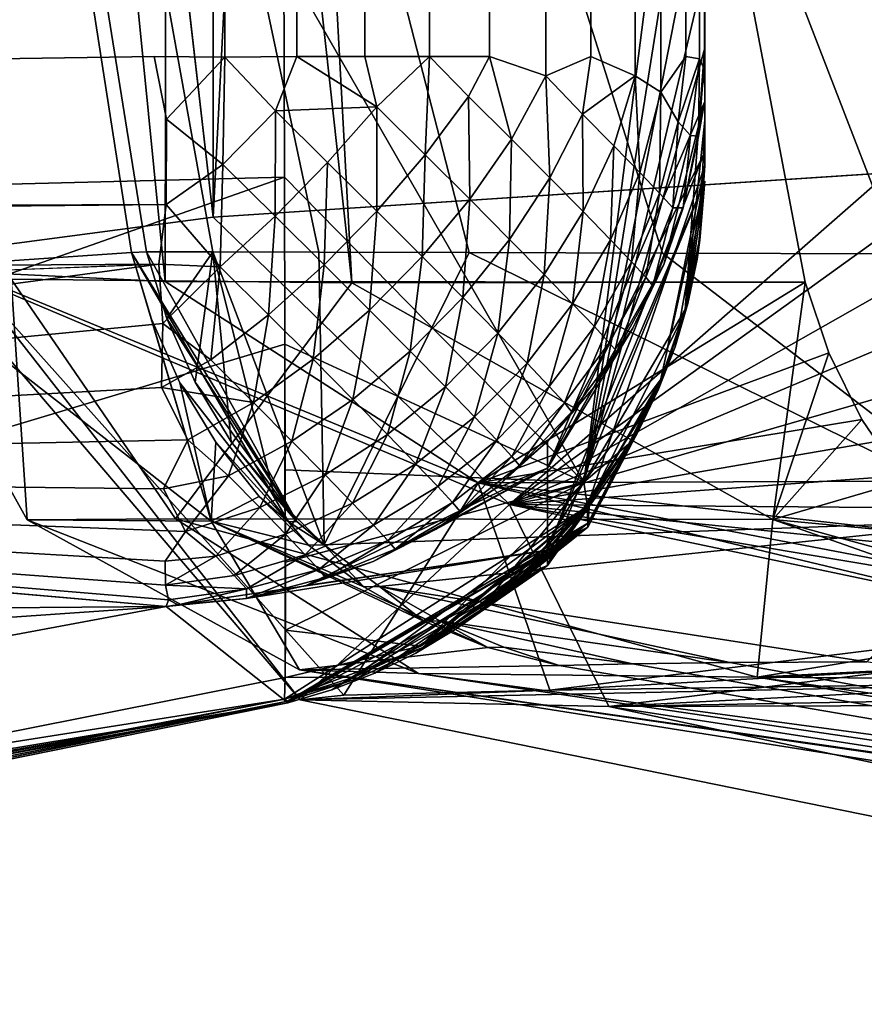
# Model space of a CAD drawing. Units: inches. Extents: x -29.5 to 29.5, y -18.4 to 17.7.
# Drawn here: x 17.3 to 17.7, y -17.9 to -17.5 of the extents above; entities that cross this region are included whole.
import ezdxf

# ---------------------------------------------------------------- set-up
doc = ezdxf.new("R2010")
doc.units = ezdxf.units.IN
doc.header["$MEASUREMENT"] = 0
doc.layers.add('SEAT-UPHOLSTERY', color=5, linetype='Continuous')

msp = doc.modelspace()

# ---------------------------------------------------------------- linework, layer by layer
at = {"layer": 'SEAT-UPHOLSTERY'}
for points in [[(17.4319, -17.48571, 2.75784), (17.40828, 5.59938, 2.75609), (17.43741, 5.60157, 2.75873)], [(17.4319, -17.48571, 2.75784), (17.43741, 5.60157, 2.75873), (17.46271, -17.48543, 2.76395)], [(17.46271, -17.48543, 2.76395), (17.43741, 5.60157, 2.75873), (17.46271, 5.59055, 2.76395)], [(17.62975, -17.48543, 2.93099), (17.62975, 5.59055, 2.93099), (17.63502, 5.6001, 2.95653)], [(17.62975, -17.48543, 2.93099), (17.63502, 5.6001, 2.95653), (17.63556, -17.48644, 2.95919)], [(17.63556, -17.48644, 2.95919), (17.63502, 5.6001, 2.95653), (17.63761, 5.59904, 2.98572)], [(17.46271, -17.48543, 2.76395), (17.46271, 5.59055, 2.76395), (17.49197, -17.48543, 2.77389)], [(17.49197, -17.48543, 2.77389), (17.46271, 5.59055, 2.76395), (17.49197, 5.59055, 2.77389)], [(17.49197, -17.48543, 2.77389), (17.49197, 5.59055, 2.77389), (17.51969, -17.48543, 2.78755)], [(17.51969, -17.48543, 2.78755), (17.54538, 5.59055, 2.80472), (17.54538, -17.48543, 2.80472)], [(17.54538, -17.48543, 2.80472), (17.54538, 5.59055, 2.80472), (17.56861, 5.59055, 2.82509)], [(17.54538, -17.48543, 2.80472), (17.56861, 5.59055, 2.82509), (17.56957, -17.49371, 2.82621)], [(17.56957, -17.49371, 2.82621), (17.56861, 5.59055, 2.82509), (17.58898, 5.59055, 2.84832)], [(17.56957, -17.49371, 2.82621), (17.58898, 5.59055, 2.84832), (17.58898, -17.48543, 2.84833)], [(17.58898, -17.48543, 2.84833), (17.60615, 5.59055, 2.87402), (17.60802, -17.49368, 2.87758)], [(17.58898, -17.48543, 2.84833), (17.58898, 5.59055, 2.84832), (17.60615, 5.59055, 2.87402)], [(17.60802, -17.49368, 2.87758), (17.60615, 5.59055, 2.87402), (17.61981, 5.59055, 2.90173)], [(17.60802, -17.49368, 2.87758), (17.61981, 5.59055, 2.90173), (17.61903, -17.50071, 2.90058)], [(17.61903, -17.50071, 2.90058), (17.61981, 5.59055, 2.90173), (17.62975, 5.59055, 2.93099)], [(17.61903, -17.50071, 2.90058), (17.62975, 5.59055, 2.93099), (17.62975, -17.48543, 2.93099)], [(17.42172, -11.81102, 16.03002), (17.42689, -17.55444, 15.90842), (17.06904, -14.44311, 17.80809)], [(17.71654, -11.81102, 14.56693), (17.42689, -17.55444, 15.90842), (17.42172, -11.81102, 16.03002)], [(17.40873, -16.15243, 20.47244), (17.09408, -14.44237, 19.02354), (17.40617, -17.58194, 19.11596)], [(17.09408, -14.44237, 19.02354), (17.32049, -17.57783, 18.25896), (17.40617, -17.58194, 19.11596)], [(17.14072, -14.44128, 21.22557), (17.40873, -16.15243, 20.47244), (17.48636, -17.58256, 21.31117)], [(17.48636, -17.58256, 21.31117), (17.34012, -17.58105, 22.3214), (17.14072, -14.44128, 21.22557)], [(17.16956, -16.14345, 25.14311), (17.8408, -17.57068, 25.999), (17.72224, -14.44, 26.37225)], [(17.42689, -17.55444, 15.90842), (17.30133, -17.57101, 17.39273), (17.06904, -14.44311, 17.80809)], [(17.39178, -17.5696, 24.95954), (17.16956, -16.14345, 25.14311), (17.28707, -17.57669, 23.56827)], [(17.16956, -16.14345, 25.14311), (17.42675, -17.56925, 25.16067), (17.47224, -17.56936, 25.32796)], [(17.39827, -17.56923, 25.00605), (17.16956, -16.14345, 25.14311), (17.39178, -17.5696, 24.95954)], [(17.5367, -17.56954, 25.50164), (17.61977, -17.5698, 25.67375), (17.16956, -16.14345, 25.14311)], [(17.16956, -16.14345, 25.14311), (17.72109, -17.57019, 25.84019), (17.8408, -17.57068, 25.999)], [(17.39827, -17.56923, 25.00605), (17.42675, -17.56925, 25.16067), (17.16956, -16.14345, 25.14311)], [(17.16956, -16.14345, 25.14311), (17.61977, -17.5698, 25.67375), (17.72109, -17.57019, 25.84019)], [(17.16956, -16.14345, 25.14311), (17.47224, -17.56936, 25.32796), (17.5367, -17.56954, 25.50164)], [(17.40873, -16.15243, 20.47244), (17.40617, -17.58194, 19.11596), (17.68097, -17.58227, 20.47244)], [(17.48636, -17.58256, 21.31117), (17.40873, -16.15243, 20.47244), (17.68097, -17.58227, 20.47244)], [(17.6378, -17.48226, 13.48542), (17.6378, -16.24682, 14.37933), (17.6378, -17.44876, 13.5844)], [(15.00793, -17.59947, 14.42465), (17.4564, -17.19002, 14.30142), (17.45593, -17.04437, 14.40083)], [(17.45682, -17.32696, 14.18117), (17.4564, -17.19002, 14.30142), (15.00793, -17.59947, 14.42465)], [(17.6378, -17.26409, 13.90761), (17.45718, -17.44403, 14.05016), (17.58589, -17.66813, 13.31695)], [(17.6378, -17.26409, 13.90761), (17.58589, -17.66813, 13.31695), (17.6378, -17.34277, 13.79619)], [(15.00793, -17.59947, 14.42465), (17.45718, -17.44403, 14.05016), (17.45682, -17.32696, 14.18117)], [(17.6378, -17.34277, 13.79619), (17.58589, -17.66813, 13.31695), (17.6378, -17.40329, 13.68793)], [(17.6378, -17.40329, 13.68793), (17.58589, -17.66813, 13.31695), (17.6378, -17.44876, 13.5844)], [(15.00793, -17.59947, 14.42465), (17.45747, -17.53724, 13.91809), (17.45718, -17.44403, 14.05016)], [(17.45718, -17.44403, 14.05016), (17.45747, -17.53724, 13.91809), (17.58589, -17.66813, 13.31695)], [(17.6378, -17.44876, 13.5844), (17.58589, -17.66813, 13.31695), (17.6378, -17.48226, 13.48542)], [(17.40157, -17.48543, 2.75591), (17.4319, -17.48571, 2.75784), (17.40678, -17.5123, 2.75744)], [(17.40678, -17.5123, 2.75744), (17.4319, -17.48571, 2.75784), (17.43104, -17.53183, 2.76239)], [(17.45359, -17.5088, 2.76289), (17.43104, -17.53183, 2.76239), (17.4319, -17.48571, 2.75784)], [(17.46271, -17.48543, 2.76395), (17.45359, -17.5088, 2.76289), (17.4319, -17.48571, 2.75784)], [(17.46271, -17.48543, 2.76395), (17.49711, -17.50701, 2.77716), (17.45359, -17.5088, 2.76289)], [(17.49197, -17.48543, 2.77389), (17.49711, -17.50701, 2.77716), (17.46271, -17.48543, 2.76395)], [(17.51969, -17.48543, 2.78755), (17.49711, -17.50701, 2.77716), (17.49197, -17.48543, 2.77389)], [(17.51783, -17.5276, 2.79086), (17.49711, -17.50701, 2.77716), (17.51969, -17.48543, 2.78755)], [(17.51783, -17.5276, 2.79086), (17.51969, -17.48543, 2.78755), (17.53644, -17.50254, 2.79895)], [(17.53644, -17.50254, 2.79895), (17.51969, -17.48543, 2.78755), (17.54538, -17.48543, 2.80472)], [(17.53644, -17.50254, 2.79895), (17.54538, -17.48543, 2.80472), (17.55484, -17.52092, 2.81591)], [(17.55484, -17.52092, 2.81591), (17.54538, -17.48543, 2.80472), (17.56957, -17.49371, 2.82621)], [(17.56957, -17.49371, 2.82621), (17.58898, -17.48543, 2.84833), (17.58541, -17.51012, 2.84586)], [(17.58541, -17.51012, 2.84586), (17.58898, -17.48543, 2.84833), (17.60802, -17.49368, 2.87758)], [(17.6378, -17.48226, 13.48542), (17.58589, -17.66813, 13.31695), (17.62946, -17.59402, 13.15595)], [(17.62975, -17.48543, 2.93099), (17.62646, -17.5135, 2.92549), (17.61903, -17.50071, 2.90058)], [(17.62975, -17.48543, 2.93099), (17.63556, -17.48644, 2.95919), (17.62646, -17.5135, 2.92549)], [(17.6378, -17.48226, 13.48542), (17.62946, -17.59402, 13.15595), (17.63781, -17.51272, 13.36021)], [(17.62646, -17.5135, 2.92549), (17.63556, -17.48644, 2.95919), (17.63176, -17.51925, 2.95125)], [(17.63176, -17.51925, 2.95125), (17.63556, -17.48644, 2.95919), (17.6352, -17.51964, 2.98169)], [(17.63556, -17.48644, 2.95919), (17.6375, -17.49047, 2.9815), (17.6352, -17.51964, 2.98169)], [(17.55484, -17.52092, 2.81591), (17.56957, -17.49371, 2.82621), (17.57133, -17.53752, 2.83633)], [(17.57133, -17.53752, 2.83633), (17.56957, -17.49371, 2.82621), (17.58541, -17.51012, 2.84586)], [(17.58541, -17.51012, 2.84586), (17.60802, -17.49368, 2.87758), (17.59885, -17.52377, 2.86798)], [(17.59885, -17.52377, 2.86798), (17.60802, -17.49368, 2.87758), (17.60993, -17.53515, 2.89255)], [(17.60993, -17.53515, 2.89255), (17.60802, -17.49368, 2.87758), (17.61903, -17.50071, 2.90058)], [(17.53644, -17.50254, 2.79895), (17.53695, -17.5467, 2.80849), (17.51783, -17.5276, 2.79086)], [(17.55484, -17.52092, 2.81591), (17.53695, -17.5467, 2.80849), (17.53644, -17.50254, 2.79895)], [(17.61903, -17.50071, 2.90058), (17.61844, -17.54406, 2.91909), (17.60993, -17.53515, 2.89255)], [(17.61903, -17.50071, 2.90058), (17.62646, -17.5135, 2.92549), (17.61844, -17.54406, 2.91909)], [(17.49711, -17.50701, 2.77716), (17.47594, -17.53089, 2.77257), (17.45359, -17.5088, 2.76289)], [(17.49706, -17.55187, 2.78653), (17.47594, -17.53089, 2.77257), (17.49711, -17.50701, 2.77716)], [(17.51783, -17.5276, 2.79086), (17.49706, -17.55187, 2.78653), (17.49711, -17.50701, 2.77716)], [(17.62029, -17.57464, 2.99018), (17.6378, -17.50497, 3.93271), (17.57038, -17.66218, 3.52889)], [(17.62858, -17.55035, 2.98051), (17.6378, -17.50497, 3.93271), (17.62029, -17.57464, 2.99018)], [(17.6352, -17.51964, 2.98169), (17.6378, -17.50497, 3.93271), (17.62858, -17.55035, 2.98051)], [(17.45338, -17.55392, 2.77207), (17.43104, -17.53183, 2.76239), (17.45359, -17.5088, 2.76289)], [(17.47594, -17.53089, 2.77257), (17.45338, -17.55392, 2.77207), (17.45359, -17.5088, 2.76289)], [(17.57133, -17.53752, 2.83633), (17.58541, -17.51012, 2.84586), (17.58559, -17.552, 2.85981)], [(17.58559, -17.552, 2.85981), (17.58541, -17.51012, 2.84586), (17.59885, -17.52377, 2.86798)], [(17.40678, -17.5123, 2.75744), (17.43104, -17.53183, 2.76239), (17.40667, -17.54899, 2.76458)], [(17.62646, -17.5135, 2.92549), (17.6242, -17.55031, 2.94709), (17.61844, -17.54406, 2.91909)], [(17.63176, -17.51925, 2.95125), (17.6242, -17.55031, 2.94709), (17.62646, -17.5135, 2.92549)], [(17.63781, -17.51272, 13.36021), (17.62946, -17.59402, 13.15595), (17.6357, -17.56321, 13.15554)], [(17.63781, -17.51272, 13.36021), (17.6357, -17.56321, 13.15554), (17.63781, -17.53223, 13.12471)], [(17.63176, -17.51925, 2.95125), (17.62858, -17.55035, 2.98051), (17.6242, -17.55031, 2.94709)], [(17.6352, -17.51964, 2.98169), (17.62858, -17.55035, 2.98051), (17.63176, -17.51925, 2.95125)], [(17.55484, -17.52092, 2.81591), (17.55408, -17.56394, 2.82971), (17.53695, -17.5467, 2.80849)], [(17.57133, -17.53752, 2.83633), (17.55408, -17.56394, 2.82971), (17.55484, -17.52092, 2.81591)], [(17.58559, -17.552, 2.85981), (17.59885, -17.52377, 2.86798), (17.59735, -17.56408, 2.88589)], [(17.59735, -17.56408, 2.88589), (17.59885, -17.52377, 2.86798), (17.60993, -17.53515, 2.89255)], [(17.51653, -17.57133, 2.8045), (17.49706, -17.55187, 2.78653), (17.51783, -17.5276, 2.79086)], [(17.53695, -17.5467, 2.80849), (17.51653, -17.57133, 2.8045), (17.51783, -17.5276, 2.79086)], [(17.57038, -17.66218, 3.52889), (17.6378, -17.52658, 5.30425), (17.57038, -17.69728, 5.82447)], [(17.40667, -17.54899, 2.76458), (17.43104, -17.53183, 2.76239), (17.42987, -17.57568, 2.77567)], [(17.45338, -17.55392, 2.77207), (17.42987, -17.57568, 2.77567), (17.43104, -17.53183, 2.76239)], [(17.4745, -17.5749, 2.78603), (17.45338, -17.55392, 2.77207), (17.47594, -17.53089, 2.77257)], [(17.49706, -17.55187, 2.78653), (17.4745, -17.5749, 2.78603), (17.47594, -17.53089, 2.77257)], [(17.63781, -17.53223, 13.12471), (17.61918, -17.62373, 13.15634), (17.58732, -17.67854, 13.09583)], [(17.58732, -17.67854, 13.09583), (17.6378, -17.5326, 13.09419), (17.63781, -17.53223, 13.12471)], [(17.58732, -17.67854, 13.09583), (17.62953, -17.59488, 13.06443), (17.6378, -17.5326, 13.09419)], [(17.63781, -17.53223, 13.12471), (17.62946, -17.59402, 13.15595), (17.61918, -17.62373, 13.15634)], [(17.63781, -17.53223, 13.12471), (17.6357, -17.56321, 13.15554), (17.62946, -17.59402, 13.15595)], [(17.62953, -17.59488, 13.06443), (17.63572, -17.56419, 13.06408), (17.6378, -17.5326, 13.09419)], [(17.55403, -17.67779, 15.44564), (17.42689, -17.55444, 15.90842), (17.71654, -17.53532, 14.56693)], [(17.71654, -17.53532, 14.56693), (17.71782, -17.55965, 14.56671), (17.55403, -17.67779, 15.44564)], [(17.59735, -17.56408, 2.88589), (17.60993, -17.53515, 2.89255), (17.60638, -17.57353, 2.91406)], [(17.60638, -17.57353, 2.91406), (17.60993, -17.53515, 2.89255), (17.61844, -17.54406, 2.91909)], [(16.05636, -18.02998, 13.29515), (17.45747, -17.53724, 13.91809), (15.00793, -17.59947, 14.42465)], [(16.05636, -18.02998, 13.29515), (17.45766, -17.60895, 13.7897), (17.45747, -17.53724, 13.91809)], [(17.58589, -17.66813, 13.31695), (17.45747, -17.53724, 13.91809), (17.45766, -17.60895, 13.7897)], [(17.57133, -17.53752, 2.83633), (17.5689, -17.57898, 2.85411), (17.55408, -17.56394, 2.82971)], [(17.58559, -17.552, 2.85981), (17.5689, -17.57898, 2.85411), (17.57133, -17.53752, 2.83633)], [(17.61803, -17.62824, 8.66167), (17.57038, -17.70397, 7.57997), (17.63783, -17.53896, 7.04462)], [(17.57038, -17.69728, 5.82447), (17.63783, -17.53896, 7.04462), (17.57038, -17.70397, 7.57997)], [(17.61803, -17.62824, 8.66167), (17.63783, -17.53896, 7.04462), (17.6251, -17.61007, 8.66171)], [(17.6251, -17.61007, 8.66171), (17.63783, -17.53896, 7.04462), (17.63063, -17.5914, 8.66174)], [(17.63063, -17.5914, 8.66174), (17.63783, -17.53896, 7.04462), (17.6346, -17.57235, 8.66178)], [(17.63783, -17.53896, 7.04462), (17.63572, -17.56419, 13.06408), (17.6346, -17.57235, 8.66178)], [(17.60638, -17.57353, 2.91406), (17.61844, -17.54406, 2.91909), (17.61249, -17.58017, 2.94377)], [(17.61249, -17.58017, 2.94377), (17.61844, -17.54406, 2.91909), (17.6242, -17.55031, 2.94709)], [(11.81021, -17.56395, 2.75749), (17.40667, -17.54899, 2.76458), (11.81039, -17.60164, 2.76549)], [(11.81039, -17.60164, 2.76549), (17.40667, -17.54899, 2.76458), (17.40347, -17.57462, 2.7734)], [(17.40347, -17.57462, 2.7734), (17.40667, -17.54899, 2.76458), (17.42987, -17.57568, 2.77567)], [(17.53695, -17.5467, 2.80849), (17.53399, -17.5889, 2.82612), (17.51653, -17.57133, 2.8045)], [(17.55408, -17.56394, 2.82971), (17.53399, -17.5889, 2.82612), (17.53695, -17.5467, 2.80849)], [(17.45059, -17.59627, 2.78936), (17.42987, -17.57568, 2.77567), (17.45338, -17.55392, 2.77207)], [(17.4745, -17.5749, 2.78603), (17.45059, -17.59627, 2.78936), (17.45338, -17.55392, 2.77207)], [(17.49398, -17.59437, 2.80399), (17.4745, -17.5749, 2.78603), (17.49706, -17.55187, 2.78653)], [(17.51653, -17.57133, 2.8045), (17.49398, -17.59437, 2.80399), (17.49706, -17.55187, 2.78653)], [(17.58559, -17.552, 2.85981), (17.58112, -17.59154, 2.8812), (17.5689, -17.57898, 2.85411)], [(17.59735, -17.56408, 2.88589), (17.58112, -17.59154, 2.8812), (17.58559, -17.552, 2.85981)], [(17.61249, -17.58017, 2.94377), (17.6242, -17.55031, 2.94709), (17.61558, -17.58386, 2.97445)], [(17.61558, -17.58386, 2.97445), (17.6242, -17.55031, 2.94709), (17.62858, -17.55035, 2.98051)], [(17.61558, -17.58386, 2.97445), (17.62858, -17.55035, 2.98051), (17.62029, -17.57464, 2.99018)], [(17.55403, -17.67779, 15.44564), (17.30133, -17.57101, 17.39273), (17.42689, -17.55444, 15.90842)], [(17.55403, -17.67779, 15.44564), (17.71782, -17.55965, 14.56671), (17.72148, -17.58272, 14.56633)], [(17.55408, -17.56394, 2.82971), (17.54909, -17.60423, 2.85097), (17.53399, -17.5889, 2.82612)], [(17.5689, -17.57898, 2.85411), (17.54909, -17.60423, 2.85097), (17.55408, -17.56394, 2.82971)], [(17.59735, -17.56408, 2.88589), (17.5905, -17.60136, 2.91047), (17.58112, -17.59154, 2.8812)], [(17.60638, -17.57353, 2.91406), (17.5905, -17.60136, 2.91047), (17.59735, -17.56408, 2.88589)], [(17.6346, -17.57235, 8.66178), (17.63572, -17.56419, 13.06408), (17.62953, -17.59488, 13.06443)], [(17.28707, -17.57669, 23.56827), (17.42599, -17.68494, 24.71513), (17.39178, -17.5696, 24.95954)], [(17.46281, -17.68499, 24.99267), (17.39827, -17.56923, 25.00605), (17.39178, -17.5696, 24.95954)], [(17.46281, -17.68499, 24.99267), (17.39178, -17.5696, 24.95954), (17.45917, -17.68518, 24.96638)], [(17.39178, -17.5696, 24.95954), (17.42599, -17.68494, 24.71513), (17.4004, -17.59821, 24.95841)], [(17.40691, -17.59791, 25.00501), (17.42675, -17.56925, 25.16067), (17.39827, -17.56923, 25.00605)], [(17.40691, -17.59791, 25.00501), (17.39827, -17.56923, 25.00605), (17.46281, -17.68499, 24.99267)], [(17.41908, -17.62524, 25.00346), (17.42675, -17.56925, 25.16067), (17.40691, -17.59791, 25.00501)], [(17.43457, -17.65081, 25.00143), (17.42675, -17.56925, 25.16067), (17.41908, -17.62524, 25.00346)], [(17.47449, -17.69502, 24.99605), (17.47224, -17.56936, 25.32796), (17.42675, -17.56925, 25.16067)], [(17.45314, -17.67419, 24.99894), (17.42675, -17.56925, 25.16067), (17.43457, -17.65081, 25.00143)], [(17.47449, -17.69502, 24.99605), (17.42675, -17.56925, 25.16067), (17.45314, -17.67419, 24.99894)], [(17.5367, -17.56954, 25.50164), (17.47224, -17.56936, 25.32796), (17.47449, -17.69502, 24.99605)], [(17.76904, -17.68427, 25.79217), (17.5367, -17.56954, 25.50164), (17.47449, -17.69502, 24.99605)], [(17.61977, -17.5698, 25.67375), (17.5367, -17.56954, 25.50164), (17.76904, -17.68427, 25.79217)], [(17.76904, -17.68427, 25.79217), (17.72109, -17.57019, 25.84019), (17.61977, -17.5698, 25.67375)], [(17.40347, -17.57462, 2.7734), (16.74469, -17.66362, 2.82328), (14.19241, -17.69548, 2.82328)], [(17.40518, -17.59998, 2.78548), (16.74469, -17.66362, 2.82328), (17.40347, -17.57462, 2.7734)], [(17.4642, -17.76165, 17.39737), (17.30133, -17.57101, 17.39273), (17.55403, -17.67779, 15.44564)], [(17.30133, -17.57101, 17.39273), (17.4642, -17.76165, 17.39737), (17.32049, -17.57783, 18.25896)], [(17.40347, -17.57462, 2.7734), (17.42987, -17.57568, 2.77567), (17.40518, -17.59998, 2.78548)], [(17.4697, -17.61537, 2.807), (17.45059, -17.59627, 2.78936), (17.4745, -17.5749, 2.78603)], [(17.49398, -17.59437, 2.80399), (17.4697, -17.61537, 2.807), (17.4745, -17.5749, 2.78603)], [(17.51144, -17.61194, 2.82561), (17.49398, -17.59437, 2.80399), (17.51653, -17.57133, 2.8045)], [(17.53399, -17.5889, 2.82612), (17.51144, -17.61194, 2.82561), (17.51653, -17.57133, 2.8045)], [(17.62029, -17.57464, 2.99018), (17.57038, -17.66218, 3.52889), (17.60698, -17.60206, 2.98958)], [(17.60638, -17.57353, 2.91406), (17.59686, -17.60826, 2.94135), (17.5905, -17.60136, 2.91047)], [(17.61249, -17.58017, 2.94377), (17.59686, -17.60826, 2.94135), (17.60638, -17.57353, 2.91406)], [(17.62029, -17.57464, 2.99018), (17.60698, -17.60206, 2.98958), (17.61558, -17.58386, 2.97445)], [(17.6346, -17.57235, 8.66178), (17.62953, -17.59488, 13.06443), (17.63063, -17.5914, 8.66174)], [(17.28707, -17.57669, 23.56827), (17.347, -17.68431, 23.48891), (17.42599, -17.68494, 24.71513)], [(17.34012, -17.58105, 22.3214), (17.347, -17.68431, 23.48891), (17.28707, -17.57669, 23.56827)], [(17.32049, -17.57783, 18.25896), (17.4642, -17.76165, 17.39737), (17.48299, -17.75964, 18.26819)], [(17.32049, -17.57783, 18.25896), (17.48299, -17.75964, 18.26819), (17.5406, -17.66842, 19.68744)], [(17.5406, -17.66842, 19.68744), (17.40617, -17.58194, 19.11596), (17.32049, -17.57783, 18.25896)], [(17.40518, -17.59998, 2.78548), (17.42987, -17.57568, 2.77567), (17.42577, -17.61557, 2.79648)], [(17.45059, -17.59627, 2.78936), (17.42577, -17.61557, 2.79648), (17.42987, -17.57568, 2.77567)], [(17.5689, -17.57898, 2.85411), (17.56155, -17.61703, 2.87859), (17.54909, -17.60423, 2.85097)], [(17.58112, -17.59154, 2.8812), (17.56155, -17.61703, 2.87859), (17.5689, -17.57898, 2.85411)], [(17.34012, -17.58105, 22.3214), (17.4107, -17.68388, 22.19715), (17.347, -17.68431, 23.48891)], [(17.48636, -17.58256, 21.31117), (17.4107, -17.68388, 22.19715), (17.34012, -17.58105, 22.3214)], [(17.5406, -17.66842, 19.68744), (17.68097, -17.58227, 20.47244), (17.40617, -17.58194, 19.11596)], [(17.48636, -17.58256, 21.31117), (17.66708, -17.68413, 20.74415), (17.4107, -17.68388, 22.19715)], [(17.68097, -17.58227, 20.47244), (17.66708, -17.68413, 20.74415), (17.48636, -17.58256, 21.31117)], [(17.6911, -17.61259, 20.47255), (17.68097, -17.58227, 20.47244), (17.5406, -17.66842, 19.68744)], [(17.55403, -17.67779, 15.44564), (17.72148, -17.58272, 14.56633), (17.72727, -17.60468, 14.56618)], [(17.61249, -17.58017, 2.94377), (17.60006, -17.6121, 2.97322), (17.59686, -17.60826, 2.94135)], [(17.61558, -17.58386, 2.97445), (17.60006, -17.6121, 2.97322), (17.61249, -17.58017, 2.94377)], [(17.6911, -17.61259, 20.47255), (17.66708, -17.68413, 20.74415), (17.68097, -17.58227, 20.47244)], [(17.61558, -17.58386, 2.97445), (17.60698, -17.60206, 2.98958), (17.60006, -17.6121, 2.97322)], [(17.53399, -17.5889, 2.82612), (17.52654, -17.62727, 2.85047), (17.51144, -17.61194, 2.82561)], [(17.54909, -17.60423, 2.85097), (17.52654, -17.62727, 2.85047), (17.53399, -17.5889, 2.82612)], [(17.58112, -17.59154, 2.8812), (17.5711, -17.62703, 2.90841), (17.56155, -17.61703, 2.87859)], [(17.5905, -17.60136, 2.91047), (17.5711, -17.62703, 2.90841), (17.58112, -17.59154, 2.8812)], [(17.63063, -17.5914, 8.66174), (17.62953, -17.59488, 13.06443), (17.6251, -17.61007, 8.66171)], [(17.48684, -17.63261, 2.82821), (17.4697, -17.61537, 2.807), (17.49398, -17.59437, 2.80399)], [(17.51144, -17.61194, 2.82561), (17.48684, -17.63261, 2.82821), (17.49398, -17.59437, 2.80399)], [(17.58589, -17.66813, 13.31695), (17.61918, -17.62373, 13.15634), (17.62946, -17.59402, 13.15595)], [(17.61933, -17.62448, 13.06476), (17.62953, -17.59488, 13.06443), (17.58732, -17.67854, 13.09583)], [(17.6251, -17.61007, 8.66171), (17.62953, -17.59488, 13.06443), (17.61933, -17.62448, 13.06476)], [(17.4046, -17.62749, 2.80342), (16.74469, -17.66362, 2.82328), (17.40518, -17.59998, 2.78548)], [(17.4004, -17.59821, 24.95841), (17.42599, -17.68494, 24.71513), (17.41254, -17.62549, 24.95679)], [(17.40518, -17.59998, 2.78548), (17.42577, -17.61557, 2.79648), (17.4046, -17.62749, 2.80342)], [(17.46281, -17.68499, 24.99267), (17.41908, -17.62524, 25.00346), (17.40691, -17.59791, 25.00501)], [(17.44416, -17.63395, 2.81344), (17.42577, -17.61557, 2.79648), (17.45059, -17.59627, 2.78936)], [(17.4697, -17.61537, 2.807), (17.44416, -17.63395, 2.81344), (17.45059, -17.59627, 2.78936)], [(17.54909, -17.60423, 2.85097), (17.53899, -17.64006, 2.87808), (17.52654, -17.62727, 2.85047)], [(17.56155, -17.61703, 2.87859), (17.53899, -17.64006, 2.87808), (17.54909, -17.60423, 2.85097)], [(17.60698, -17.60206, 2.98958), (17.57038, -17.66218, 3.52889), (17.59025, -17.62753, 2.98903)], [(17.5905, -17.60136, 2.91047), (17.57758, -17.63406, 2.93987), (17.5711, -17.62703, 2.90841)], [(17.59686, -17.60826, 2.94135), (17.57758, -17.63406, 2.93987), (17.5905, -17.60136, 2.91047)], [(17.60698, -17.60206, 2.98958), (17.59025, -17.62753, 2.98903), (17.60006, -17.6121, 2.97322)], [(17.72727, -17.60468, 14.56618), (17.7349, -17.62554, 14.56645), (17.55403, -17.67779, 15.44564)], [(17.59686, -17.60826, 2.94135), (17.58085, -17.63797, 2.97235), (17.57758, -17.63406, 2.93987)], [(17.60006, -17.6121, 2.97322), (17.58085, -17.63797, 2.97235), (17.59686, -17.60826, 2.94135)], [(16.05636, -18.02998, 13.29515), (17.45771, -17.75206, 13.3037), (17.45766, -17.60895, 13.7897)], [(17.58589, -17.66813, 13.31695), (17.45766, -17.60895, 13.7897), (17.45779, -17.66282, 13.66698)], [(17.50166, -17.64766, 2.85261), (17.48684, -17.63261, 2.82821), (17.51144, -17.61194, 2.82561)], [(17.52654, -17.62727, 2.85047), (17.50166, -17.64766, 2.85261), (17.51144, -17.61194, 2.82561)], [(17.5406, -17.66842, 19.68744), (17.70531, -17.64123, 20.47265), (17.6911, -17.61259, 20.47255)], [(17.60006, -17.6121, 2.97322), (17.59025, -17.62753, 2.98903), (17.58085, -17.63797, 2.97235)], [(17.6251, -17.61007, 8.66171), (17.61933, -17.62448, 13.06476), (17.61803, -17.62824, 8.66167)], [(17.70531, -17.64123, 20.47265), (17.66708, -17.68413, 20.74415), (17.6911, -17.61259, 20.47255)], [(17.4046, -17.62749, 2.80342), (17.42577, -17.61557, 2.79648), (17.44416, -17.63395, 2.81344)], [(17.46065, -17.65055, 2.83387), (17.44416, -17.63395, 2.81344), (17.4697, -17.61537, 2.807)], [(17.48684, -17.63261, 2.82821), (17.46065, -17.65055, 2.83387), (17.4697, -17.61537, 2.807)], [(17.56155, -17.61703, 2.87859), (17.54855, -17.65007, 2.90791), (17.53899, -17.64006, 2.87808)], [(17.5711, -17.62703, 2.90841), (17.54855, -17.65007, 2.90791), (17.56155, -17.61703, 2.87859)], [(17.41254, -17.62549, 24.95679), (17.42599, -17.68494, 24.71513), (17.428, -17.651, 24.95471)], [(17.41254, -17.62549, 24.95679), (17.428, -17.651, 24.95471), (17.45917, -17.68518, 24.96638)], [(17.43457, -17.65081, 25.00143), (17.41908, -17.62524, 25.00346), (17.46281, -17.68499, 24.99267)], [(17.55403, -17.67779, 15.44564), (17.7349, -17.62554, 14.56645), (17.74411, -17.64507, 14.567)], [(17.58589, -17.66813, 13.31695), (17.60505, -17.65182, 13.15671), (17.61918, -17.62373, 13.15634)], [(17.58732, -17.67854, 13.09583), (17.61918, -17.62373, 13.15634), (17.60505, -17.65182, 13.15671)], [(17.58732, -17.67854, 13.09583), (17.60532, -17.65248, 13.06507), (17.61933, -17.62448, 13.06476)], [(17.61803, -17.62824, 8.66167), (17.61933, -17.62448, 13.06476), (17.60532, -17.65248, 13.06507)], [(17.41598, -17.64997, 2.82316), (16.74469, -17.66362, 2.82328), (17.4046, -17.62749, 2.80342)], [(17.4046, -17.62749, 2.80342), (17.44416, -17.63395, 2.81344), (17.41598, -17.64997, 2.82316)], [(17.52654, -17.62727, 2.85047), (17.51388, -17.66021, 2.8797), (17.50166, -17.64766, 2.85261)], [(17.53899, -17.64006, 2.87808), (17.51388, -17.66021, 2.8797), (17.52654, -17.62727, 2.85047)], [(17.5711, -17.62703, 2.90841), (17.55503, -17.6571, 2.93937), (17.54855, -17.65007, 2.90791)], [(17.57758, -17.63406, 2.93987), (17.55503, -17.6571, 2.93937), (17.5711, -17.62703, 2.90841)], [(17.59025, -17.62753, 2.98903), (17.57038, -17.66218, 3.52889), (17.57038, -17.65064, 2.98852)], [(17.59025, -17.62753, 2.98903), (17.57038, -17.65064, 2.98852), (17.58085, -17.63797, 2.97235)], [(17.60949, -17.64579, 8.66164), (17.57038, -17.70397, 7.57997), (17.61803, -17.62824, 8.66167)], [(17.58772, -17.68752, 9.59779), (17.60949, -17.64579, 8.66164), (17.61803, -17.62824, 8.66167)], [(17.41598, -17.64997, 2.82316), (17.44416, -17.63395, 2.81344), (17.43337, -17.66541, 2.84247)], [(17.46065, -17.65055, 2.83387), (17.43337, -17.66541, 2.84247), (17.44416, -17.63395, 2.81344)], [(17.47492, -17.66503, 2.85734), (17.46065, -17.65055, 2.83387), (17.48684, -17.63261, 2.82821)], [(17.50166, -17.64766, 2.85261), (17.47492, -17.66503, 2.85734), (17.48684, -17.63261, 2.82821)], [(17.57758, -17.63406, 2.93987), (17.5583, -17.66101, 2.97185), (17.55503, -17.6571, 2.93937)], [(17.58085, -17.63797, 2.97235), (17.5583, -17.66101, 2.97185), (17.57758, -17.63406, 2.93987)], [(17.58085, -17.63797, 2.97235), (17.57038, -17.65064, 2.98852), (17.5583, -17.66101, 2.97185)], [(17.53899, -17.64006, 2.87808), (17.52326, -17.67003, 2.90897), (17.51388, -17.66021, 2.8797)], [(17.54855, -17.65007, 2.90791), (17.52326, -17.67003, 2.90897), (17.53899, -17.64006, 2.87808)], [(17.7233, -17.66767, 20.47275), (17.70531, -17.64123, 20.47265), (17.5406, -17.66842, 19.68744)], [(17.7233, -17.66767, 20.47275), (17.66708, -17.68413, 20.74415), (17.70531, -17.64123, 20.47265)], [(17.55403, -17.67779, 15.44564), (17.74411, -17.64507, 14.567), (17.75463, -17.66304, 14.56766)], [(17.59952, -17.66258, 8.66161), (17.57038, -17.70397, 7.57997), (17.60949, -17.64579, 8.66164)], [(17.58772, -17.68752, 9.59779), (17.59952, -17.66258, 8.66161), (17.60949, -17.64579, 8.66164)], [(17.40553, -17.67095, 2.84594), (16.74469, -17.66362, 2.82328), (17.41598, -17.64997, 2.82316)], [(17.41598, -17.64997, 2.82316), (17.43337, -17.66541, 2.84247), (17.40553, -17.67095, 2.84594)], [(17.428, -17.651, 24.95471), (17.42599, -17.68494, 24.71513), (17.44652, -17.67435, 24.95219)], [(17.45917, -17.68518, 24.96638), (17.428, -17.651, 24.95471), (17.44652, -17.67435, 24.95219)], [(17.4468, -17.67905, 2.86459), (17.43337, -17.66541, 2.84247), (17.46065, -17.65055, 2.83387)], [(17.46281, -17.68499, 24.99267), (17.45314, -17.67419, 24.99894), (17.43457, -17.65081, 25.00143)], [(17.47492, -17.66503, 2.85734), (17.4468, -17.67905, 2.86459), (17.46065, -17.65055, 2.83387)], [(17.48667, -17.67711, 2.88342), (17.47492, -17.66503, 2.85734), (17.50166, -17.64766, 2.85261)], [(17.51388, -17.66021, 2.8797), (17.48667, -17.67711, 2.88342), (17.50166, -17.64766, 2.85261)], [(17.54855, -17.65007, 2.90791), (17.52961, -17.67693, 2.93985), (17.52326, -17.67003, 2.90897)], [(17.55503, -17.6571, 2.93937), (17.52961, -17.67693, 2.93985), (17.54855, -17.65007, 2.90791)], [(17.57038, -17.65064, 2.98852), (17.57038, -17.66218, 3.52889), (17.54769, -17.67099, 2.98808)], [(17.57038, -17.65064, 2.98852), (17.54769, -17.67099, 2.98808), (17.5583, -17.66101, 2.97185)], [(17.58731, -17.67778, 13.15706), (17.60505, -17.65182, 13.15671), (17.58589, -17.66813, 13.31695)], [(17.58732, -17.67854, 13.09583), (17.60505, -17.65182, 13.15671), (17.58731, -17.67778, 13.15706)], [(17.58732, -17.67854, 13.09583), (17.58772, -17.68567, 12.26946), (17.60532, -17.65248, 13.06507)], [(17.55503, -17.6571, 2.93937), (17.53282, -17.68077, 2.97172), (17.52961, -17.67693, 2.93985)], [(17.5583, -17.66101, 2.97185), (17.53282, -17.68077, 2.97172), (17.55503, -17.6571, 2.93937)], [(11.81102, -17.76332, 2.93395), (16.74469, -17.66362, 2.82328), (17.40661, -17.72154, 2.98696)], [(17.40641, -17.7124, 2.92684), (16.74469, -17.66362, 2.82328), (17.40619, -17.70211, 2.89816)], [(17.415, -17.68926, 2.87334), (16.74469, -17.66362, 2.82328), (17.40553, -17.67095, 2.84594)], [(17.40661, -17.72154, 2.98696), (16.74469, -17.66362, 2.82328), (17.40763, -17.71872, 2.95501)], [(17.40763, -17.71872, 2.95501), (16.74469, -17.66362, 2.82328), (17.40641, -17.7124, 2.92684)], [(17.40619, -17.70211, 2.89816), (16.74469, -17.66362, 2.82328), (17.415, -17.68926, 2.87334)], [(17.45779, -17.66282, 13.66698), (17.45784, -17.70248, 13.54974), (17.58589, -17.66813, 13.31695)], [(17.46676, -17.71243, 2.98717), (17.57038, -17.66218, 3.52889), (17.57038, -17.69728, 5.82447)], [(17.49545, -17.70215, 2.9874), (17.57038, -17.66218, 3.52889), (17.46676, -17.71243, 2.98717)], [(17.51388, -17.66021, 2.8797), (17.4957, -17.68656, 2.91159), (17.48667, -17.67711, 2.88342)], [(17.52258, -17.68826, 2.9877), (17.57038, -17.66218, 3.52889), (17.49545, -17.70215, 2.9874)], [(17.52326, -17.67003, 2.90897), (17.4957, -17.68656, 2.91159), (17.51388, -17.66021, 2.8797)], [(17.54769, -17.67099, 2.98808), (17.57038, -17.66218, 3.52889), (17.52258, -17.68826, 2.9877)], [(17.5583, -17.66101, 2.97185), (17.54769, -17.67099, 2.98808), (17.53282, -17.68077, 2.97172)], [(17.75463, -17.66304, 14.56766), (17.76631, -17.67945, 14.56838), (17.55403, -17.67779, 15.44564)], [(17.58818, -17.67852, 8.66157), (17.57038, -17.70397, 7.57997), (17.59952, -17.66258, 8.66161)], [(17.58818, -17.67852, 8.66157), (17.59952, -17.66258, 8.66161), (17.58772, -17.68752, 9.59779)], [(17.40553, -17.67095, 2.84594), (17.43337, -17.66541, 2.84247), (17.415, -17.68926, 2.87334)], [(17.4468, -17.67905, 2.86459), (17.415, -17.68926, 2.87334), (17.43337, -17.66541, 2.84247)], [(17.45789, -17.69044, 2.88916), (17.4468, -17.67905, 2.86459), (17.47492, -17.66503, 2.85734)], [(17.48667, -17.67711, 2.88342), (17.45789, -17.69044, 2.88916), (17.47492, -17.66503, 2.85734)], [(17.5406, -17.66842, 19.68744), (17.74469, -17.69145, 20.47284), (17.7233, -17.66767, 20.47275)], [(17.74469, -17.69145, 20.47284), (17.66708, -17.68413, 20.74415), (17.7233, -17.66767, 20.47275)], [(17.58589, -17.66813, 13.31695), (17.45784, -17.70248, 13.54974), (17.45782, -17.73167, 13.43203)], [(17.58589, -17.66813, 13.31695), (17.45782, -17.73167, 13.43203), (17.51589, -17.73854, 13.15786)], [(17.5406, -17.66842, 19.68744), (17.48299, -17.75964, 18.26819), (17.57132, -17.75744, 19.12639)], [(17.52326, -17.67003, 2.90897), (17.50181, -17.6932, 2.9413), (17.4957, -17.68656, 2.91159)], [(17.52961, -17.67693, 2.93985), (17.50181, -17.6932, 2.9413), (17.52326, -17.67003, 2.90897)], [(17.51589, -17.73854, 13.15786), (17.54233, -17.72152, 13.15763), (17.58589, -17.66813, 13.31695)], [(17.54769, -17.67099, 2.98808), (17.52258, -17.68826, 2.9877), (17.53282, -17.68077, 2.97172)], [(17.79592, -17.72955, 20.47289), (17.76905, -17.71218, 20.47289), (17.5406, -17.66842, 19.68744)], [(17.5406, -17.66842, 19.68744), (17.57132, -17.75744, 19.12639), (17.79592, -17.72955, 20.47289)], [(17.5406, -17.66842, 19.68744), (17.76905, -17.71218, 20.47289), (17.74469, -17.69145, 20.47284)], [(17.58589, -17.66813, 13.31695), (17.54233, -17.72152, 13.15763), (17.56628, -17.70115, 13.15736)], [(17.58589, -17.66813, 13.31695), (17.56628, -17.70115, 13.15736), (17.58731, -17.67778, 13.15706)], [(17.44652, -17.67435, 24.95219), (17.42599, -17.68494, 24.71513), (17.46782, -17.69514, 24.94929)], [(17.45917, -17.68518, 24.96638), (17.44652, -17.67435, 24.95219), (17.46782, -17.69514, 24.94929)], [(17.46281, -17.68499, 24.99267), (17.47449, -17.69502, 24.99605), (17.45314, -17.67419, 24.99894)], [(17.42805, -17.69995, 2.89682), (17.415, -17.68926, 2.87334), (17.4468, -17.67905, 2.86459)], [(17.45789, -17.69044, 2.88916), (17.42805, -17.69995, 2.89682), (17.4468, -17.67905, 2.86459)], [(17.45744, -17.76134, 13.15816), (17.51681, -17.73914, 13.06603), (17.58732, -17.67854, 13.09583)], [(17.58732, -17.67854, 13.09583), (17.48743, -17.75188, 13.15803), (17.45744, -17.76134, 13.15816)], [(17.46639, -17.69935, 2.9157), (17.45789, -17.69044, 2.88916), (17.48667, -17.67711, 2.88342)], [(17.59662, -17.76444, 15.91073), (17.4642, -17.76165, 17.39737), (17.55403, -17.67779, 15.44564)], [(17.4957, -17.68656, 2.91159), (17.46639, -17.69935, 2.9157), (17.48667, -17.67711, 2.88342)], [(17.51589, -17.73854, 13.15786), (17.48743, -17.75188, 13.15803), (17.58732, -17.67854, 13.09583)], [(17.52961, -17.67693, 2.93985), (17.50491, -17.6969, 2.97198), (17.50181, -17.6932, 2.9413)], [(17.53282, -17.68077, 2.97172), (17.50491, -17.6969, 2.97198), (17.52961, -17.67693, 2.93985)], [(17.58732, -17.67854, 13.09583), (17.54233, -17.72152, 13.15763), (17.51589, -17.73854, 13.15786)], [(17.58732, -17.67854, 13.09583), (17.51681, -17.73914, 13.06603), (17.54307, -17.72209, 13.06584)], [(17.58732, -17.67854, 13.09583), (17.56628, -17.70115, 13.15736), (17.54233, -17.72152, 13.15763)], [(17.58732, -17.67854, 13.09583), (17.54307, -17.72209, 13.06584), (17.56684, -17.70171, 13.06562)], [(17.55403, -17.67779, 15.44564), (17.82888, -17.73559, 14.57135), (17.59662, -17.76444, 15.91073)], [(17.78537, -17.70127, 14.5695), (17.80697, -17.72018, 14.57058), (17.55403, -17.67779, 15.44564)], [(17.55403, -17.67779, 15.44564), (17.76631, -17.67945, 14.56838), (17.78537, -17.70127, 14.5695)], [(17.55403, -17.67779, 15.44564), (17.80697, -17.72018, 14.57058), (17.82888, -17.73559, 14.57135)], [(17.58731, -17.67778, 13.15706), (17.56628, -17.70115, 13.15736), (17.58732, -17.67854, 13.09583)], [(17.56684, -17.70171, 13.06562), (17.58772, -17.68567, 12.26946), (17.58732, -17.67854, 13.09583)], [(17.57554, -17.69347, 8.66154), (17.57038, -17.70397, 7.57997), (17.58818, -17.67852, 8.66157)], [(17.58772, -17.68752, 9.59779), (17.57554, -17.69347, 8.66154), (17.58818, -17.67852, 8.66157)], [(17.4107, -17.68388, 22.19715), (17.51495, -17.75032, 22.30751), (17.347, -17.68431, 23.48891)], [(17.347, -17.68431, 23.48891), (17.46391, -17.74875, 23.54784), (17.42599, -17.68494, 24.71513)], [(17.347, -17.68431, 23.48891), (17.51495, -17.75032, 22.30751), (17.46391, -17.74875, 23.54784)], [(17.4107, -17.68388, 22.19715), (17.6603, -17.75179, 21.30641), (17.51495, -17.75032, 22.30751)], [(17.66708, -17.68413, 20.74415), (17.6603, -17.75179, 21.30641), (17.4107, -17.68388, 22.19715)], [(17.54473, -17.73912, 24.93872), (17.42599, -17.68494, 24.71513), (17.46391, -17.74875, 23.54784)], [(17.46782, -17.69514, 24.94929), (17.42599, -17.68494, 24.71513), (17.49154, -17.71305, 24.94604)], [(17.51732, -17.72779, 24.9425), (17.42599, -17.68494, 24.71513), (17.54473, -17.73912, 24.93872)], [(17.49154, -17.71305, 24.94604), (17.42599, -17.68494, 24.71513), (17.51732, -17.72779, 24.9425)], [(17.76904, -17.68427, 25.79217), (17.47449, -17.69502, 24.99605), (17.49827, -17.71295, 24.99279)], [(17.49827, -17.71295, 24.99279), (17.70735, -17.74521, 25.4297), (17.76904, -17.68427, 25.79217)], [(17.53282, -17.68077, 2.97172), (17.52258, -17.68826, 2.9877), (17.50491, -17.6969, 2.97198)], [(17.79592, -17.72955, 20.47289), (17.6603, -17.75179, 21.30641), (17.66708, -17.68413, 20.74415)], [(17.79592, -17.72955, 20.47289), (17.66708, -17.68413, 20.74415), (17.76905, -17.71218, 20.47289)], [(17.76905, -17.71218, 20.47289), (17.66708, -17.68413, 20.74415), (17.74469, -17.69145, 20.47284)], [(17.58772, -17.68752, 9.59779), (17.58772, -17.68567, 12.26946), (17.45872, -17.76214, 13.06629)], [(17.45872, -17.76214, 13.06629), (17.58772, -17.68567, 12.26946), (17.48853, -17.75257, 13.06618)], [(17.45872, -17.76214, 13.06629), (17.45888, -17.76284, 8.66142), (17.58772, -17.68752, 9.59779)], [(17.58772, -17.68752, 9.59779), (17.45888, -17.76284, 8.66142), (17.4778, -17.75726, 8.66143)], [(17.45917, -17.68518, 24.96638), (17.47449, -17.69502, 24.99605), (17.46281, -17.68499, 24.99267)], [(17.45917, -17.68518, 24.96638), (17.46782, -17.69514, 24.94929), (17.47449, -17.69502, 24.99605)], [(17.4957, -17.68656, 2.91159), (17.47215, -17.7056, 2.9437), (17.46639, -17.69935, 2.9157)], [(17.50181, -17.6932, 2.9413), (17.47215, -17.7056, 2.9437), (17.4957, -17.68656, 2.91159)], [(17.58772, -17.68752, 9.59779), (17.4778, -17.75726, 8.66143), (17.49616, -17.75013, 8.66144)], [(17.48853, -17.75257, 13.06618), (17.58772, -17.68567, 12.26946), (17.51681, -17.73914, 13.06603)], [(17.52258, -17.68826, 2.9877), (17.49545, -17.70215, 2.9874), (17.50491, -17.6969, 2.97198)], [(17.49616, -17.75013, 8.66144), (17.51386, -17.74151, 8.66145), (17.58772, -17.68752, 9.59779)], [(17.58772, -17.68752, 9.59779), (17.51386, -17.74151, 8.66145), (17.53075, -17.73145, 8.66147)], [(17.51681, -17.73914, 13.06603), (17.58772, -17.68567, 12.26946), (17.54307, -17.72209, 13.06584)], [(17.58772, -17.68752, 9.59779), (17.53075, -17.73145, 8.66147), (17.54673, -17.72003, 8.66149)], [(17.54307, -17.72209, 13.06584), (17.58772, -17.68567, 12.26946), (17.56684, -17.70171, 13.06562)], [(17.54673, -17.72003, 8.66149), (17.5617, -17.70735, 8.66152), (17.58772, -17.68752, 9.59779)], [(17.58772, -17.68752, 9.59779), (17.5617, -17.70735, 8.66152), (17.57554, -17.69347, 8.66154)], [(17.40619, -17.70211, 2.89816), (17.415, -17.68926, 2.87334), (17.42805, -17.69995, 2.89682)], [(17.43587, -17.70814, 2.92124), (17.42805, -17.69995, 2.89682), (17.45789, -17.69044, 2.88916)], [(17.46639, -17.69935, 2.9157), (17.43587, -17.70814, 2.92124), (17.45789, -17.69044, 2.88916)], [(17.50181, -17.6932, 2.9413), (17.47506, -17.70908, 2.97261), (17.47215, -17.7056, 2.9437)], [(17.50491, -17.6969, 2.97198), (17.47506, -17.70908, 2.97261), (17.50181, -17.6932, 2.9413)], [(17.40661, -17.72154, 2.98696), (17.57038, -17.69728, 5.82447), (17.45888, -17.76284, 8.66142)], [(17.44113, -17.71806, 2.97743), (17.57038, -17.69728, 5.82447), (17.40661, -17.72154, 2.98696)], [(17.46676, -17.71243, 2.98717), (17.57038, -17.69728, 5.82447), (17.44113, -17.71806, 2.97743)], [(17.45888, -17.76284, 8.66142), (17.57038, -17.69728, 5.82447), (17.57038, -17.70397, 7.57997)], [(17.47449, -17.69502, 24.99605), (17.46782, -17.69514, 24.94929), (17.49154, -17.71305, 24.94604)], [(17.47449, -17.69502, 24.99605), (17.49154, -17.71305, 24.94604), (17.49827, -17.71295, 24.99279)], [(17.50491, -17.6969, 2.97198), (17.49545, -17.70215, 2.9874), (17.47506, -17.70908, 2.97261)], [(17.5617, -17.70735, 8.66152), (17.57038, -17.70397, 7.57997), (17.57554, -17.69347, 8.66154)], [(17.40619, -17.70211, 2.89816), (17.42805, -17.69995, 2.89682), (17.40641, -17.7124, 2.92684)], [(17.40641, -17.7124, 2.92684), (17.42805, -17.69995, 2.89682), (17.43587, -17.70814, 2.92124)], [(17.44117, -17.7139, 2.947), (17.43587, -17.70814, 2.92124), (17.46639, -17.69935, 2.9157)], [(17.47215, -17.7056, 2.9437), (17.44117, -17.7139, 2.947), (17.46639, -17.69935, 2.9157)], [(17.47215, -17.7056, 2.9437), (17.44113, -17.71806, 2.97743), (17.44117, -17.7139, 2.947)], [(17.47506, -17.70908, 2.97261), (17.44113, -17.71806, 2.97743), (17.47215, -17.7056, 2.9437)], [(17.45888, -17.76284, 8.66142), (17.57038, -17.70397, 7.57997), (17.4778, -17.75726, 8.66143)], [(17.49545, -17.70215, 2.9874), (17.46676, -17.71243, 2.98717), (17.47506, -17.70908, 2.97261)], [(17.4778, -17.75726, 8.66143), (17.57038, -17.70397, 7.57997), (17.49616, -17.75013, 8.66144)], [(17.49616, -17.75013, 8.66144), (17.57038, -17.70397, 7.57997), (17.51386, -17.74151, 8.66145)], [(17.51386, -17.74151, 8.66145), (17.57038, -17.70397, 7.57997), (17.53075, -17.73145, 8.66147)], [(17.53075, -17.73145, 8.66147), (17.57038, -17.70397, 7.57997), (17.54673, -17.72003, 8.66149)], [(17.54673, -17.72003, 8.66149), (17.57038, -17.70397, 7.57997), (17.5617, -17.70735, 8.66152)], [(17.44117, -17.7139, 2.947), (17.40641, -17.7124, 2.92684), (17.43587, -17.70814, 2.92124)], [(17.47506, -17.70908, 2.97261), (17.46676, -17.71243, 2.98717), (17.44113, -17.71806, 2.97743)], [(17.40763, -17.71872, 2.95501), (17.40641, -17.7124, 2.92684), (17.44117, -17.7139, 2.947)], [(17.44117, -17.7139, 2.947), (17.41185, -17.7208, 2.97494), (17.40763, -17.71872, 2.95501)], [(17.44113, -17.71806, 2.97743), (17.41185, -17.7208, 2.97494), (17.44117, -17.7139, 2.947)], [(17.49827, -17.71295, 24.99279), (17.49154, -17.71305, 24.94604), (17.51732, -17.72779, 24.9425)], [(17.49827, -17.71295, 24.99279), (17.6486, -17.74559, 25.27255), (17.70735, -17.74521, 25.4297)], [(17.52411, -17.72769, 24.98922), (17.6486, -17.74559, 25.27255), (17.49827, -17.71295, 24.99279)], [(17.49827, -17.71295, 24.99279), (17.51732, -17.72779, 24.9425), (17.52411, -17.72769, 24.98922)], [(17.44113, -17.71806, 2.97743), (17.40661, -17.72154, 2.98696), (17.41185, -17.7208, 2.97494)], [(17.41185, -17.7208, 2.97494), (17.40661, -17.72154, 2.98696), (17.40763, -17.71872, 2.95501)], [(17.40661, -17.72154, 2.98696), (15.00488, -17.88761, 3.63337), (11.81102, -17.76332, 2.93395)], [(17.40661, -17.72154, 2.98696), (15.00641, -18.16835, 5.7166), (15.00488, -17.88761, 3.63337)], [(17.45888, -17.76284, 8.66142), (15.00641, -18.16835, 5.7166), (17.40661, -17.72154, 2.98696)], [(17.52411, -17.72769, 24.98922), (17.51732, -17.72779, 24.9425), (17.54473, -17.73912, 24.93872)], [(17.60679, -17.74611, 25.12123), (17.52411, -17.72769, 24.98922), (17.55159, -17.73902, 24.98539)], [(17.6486, -17.74559, 25.27255), (17.52411, -17.72769, 24.98922), (17.60679, -17.74611, 25.12123)], [(17.52411, -17.72769, 24.98922), (17.54473, -17.73912, 24.93872), (17.55159, -17.73902, 24.98539)], [(17.79592, -17.72955, 20.47289), (17.57132, -17.75744, 19.12639), (17.82484, -17.7433, 20.4728)], [(17.82484, -17.7433, 20.4728), (17.6603, -17.75179, 21.30641), (17.79592, -17.72955, 20.47289)], [(17.51589, -17.73854, 13.15786), (17.45782, -17.73167, 13.43203), (17.45771, -17.75206, 13.3037)], [(17.59662, -17.76444, 15.91073), (17.82888, -17.73559, 14.57135), (17.85836, -17.75101, 14.57131)], [(17.45744, -17.76134, 13.15816), (17.48853, -17.75257, 13.06618), (17.51681, -17.73914, 13.06603)], [(17.51589, -17.73854, 13.15786), (17.45771, -17.75206, 13.3037), (17.48743, -17.75188, 13.15803)], [(17.54473, -17.73912, 24.93872), (17.46391, -17.74875, 23.54784), (17.57533, -17.7469, 24.95004)], [(17.55159, -17.73902, 24.98539), (17.54473, -17.73912, 24.93872), (17.57533, -17.7469, 24.95004)], [(17.60679, -17.74611, 25.12123), (17.55159, -17.73902, 24.98539), (17.57533, -17.7469, 24.95004)], [(17.82484, -17.7433, 20.4728), (17.57132, -17.75744, 19.12639), (17.8552, -17.75323, 20.47244)], [(17.8552, -17.75323, 20.47244), (17.6603, -17.75179, 21.30641), (17.82484, -17.7433, 20.4728)], [(17.57533, -17.7469, 24.95004), (17.46391, -17.74875, 23.54784), (19.07908, -18.00435, 24.39433)], [(19.07908, -18.00435, 24.39433), (17.60679, -17.74611, 25.12123), (17.57533, -17.7469, 24.95004)], [(19.07908, -18.00435, 24.39433), (17.6486, -17.74559, 25.27255), (17.60679, -17.74611, 25.12123)], [(17.70735, -17.74521, 25.4297), (17.6486, -17.74559, 25.27255), (19.07908, -18.00435, 24.39433)], [(17.45744, -17.76134, 13.15816), (17.45771, -17.75206, 13.3037), (16.05636, -18.02998, 13.29515)], [(17.48743, -17.75188, 13.15803), (17.45771, -17.75206, 13.3037), (17.45744, -17.76134, 13.15816)], [(17.45872, -17.76214, 13.06629), (17.48853, -17.75257, 13.06618), (17.45744, -17.76134, 13.15816)], [(19.07908, -18.00435, 24.39433), (17.46391, -17.74875, 23.54784), (20.17576, -18.13814, 23.2246)], [(20.16861, -18.14095, 22.94787), (17.46391, -17.74875, 23.54784), (17.51495, -17.75032, 22.30751)], [(20.17576, -18.13814, 23.2246), (17.46391, -17.74875, 23.54784), (20.16861, -18.14095, 22.94787)], [(20.16861, -18.14095, 22.94787), (17.51495, -17.75032, 22.30751), (20.28734, -18.12421, 21.04528)], [(20.28734, -18.12421, 21.04528), (17.51495, -17.75032, 22.30751), (17.6603, -17.75179, 21.30641)], [(17.59662, -17.76444, 15.91073), (17.85836, -17.75101, 14.57131), (17.88079, -17.75933, 14.56963)], [(20.28734, -18.12421, 21.04528), (17.6603, -17.75179, 21.30641), (19.28839, -18.02523, 20.47244)], [(19.28839, -18.02523, 20.47244), (17.6603, -17.75179, 21.30641), (17.8552, -17.75323, 20.47244)], [(17.8552, -17.75323, 20.47244), (17.4642, -17.76165, 17.39737), (20.18416, -18.31569, 17.51792)], [(17.57132, -17.75744, 19.12639), (17.4642, -17.76165, 17.39737), (17.8552, -17.75323, 20.47244)], [(17.57132, -17.75744, 19.12639), (17.48299, -17.75964, 18.26819), (17.4642, -17.76165, 17.39737)], [(17.59662, -17.76444, 15.91073), (17.88079, -17.75933, 14.56963), (17.89524, -17.76357, 14.56862)], [(17.45888, -17.76284, 8.66142), (16.05415, -18.02077, 8.66142), (15.00641, -18.16835, 5.7166)], [(17.45888, -17.76284, 8.66142), (15.00798, -18.26002, 10.23726), (15.00784, -18.18349, 9.30907)], [(17.45888, -17.76284, 8.66142), (15.00784, -18.18349, 9.30907), (16.05415, -18.02077, 8.66142)], [(16.05735, -18.03839, 13.19962), (17.45744, -17.76134, 13.15816), (15.00794, -18.14791, 13.30297)], [(17.45744, -17.76134, 13.15816), (16.05636, -18.02998, 13.29515), (15.00794, -18.14791, 13.30297)], [(17.45872, -17.76214, 13.06629), (15.00798, -18.26002, 10.23726), (17.45888, -17.76284, 8.66142)], [(17.45872, -17.76214, 13.06629), (16.05735, -18.03839, 13.19962), (15.00798, -18.26002, 10.23726)], [(17.45872, -17.76214, 13.06629), (17.45744, -17.76134, 13.15816), (16.05735, -18.03839, 13.19962)], [(17.4642, -17.76165, 17.39737), (17.59662, -17.76444, 15.91073), (20.18416, -18.31569, 17.51792)], [(17.59662, -17.76444, 15.91073), (17.89524, -17.76357, 14.56862), (19.3224, -18.02932, 14.56693)], [(20.18416, -18.31569, 17.51792), (17.59662, -17.76444, 15.91073), (19.3224, -18.02932, 14.56693)]]:
    msp.add_3dface(points, dxfattribs=at)
for points, invisible_edges in [([(11.81006, -17.53437, 2.75591), (-23.16797, -11.16774, 2.75591), (17.40828, 5.59938, 2.75609)], 15), ([(17.40157, -17.48543, 2.75591), (11.81006, -17.53437, 2.75591), (17.40828, 5.59938, 2.75609)], 15), ([(17.40157, -17.48543, 2.75591), (17.40828, 5.59938, 2.75609), (17.4319, -17.48571, 2.75784)], 1), ([(17.63556, -17.48644, 2.95919), (17.63761, 5.59904, 2.98572), (17.6375, -17.49047, 2.9815)], 2), ([(17.6375, -17.49047, 2.9815), (17.63761, 5.59904, 2.98572), (17.6378, -17.50497, 3.93271)], 15), ([(17.63783, -17.53896, 7.04462), (17.63761, 5.59904, 2.98572), (17.6378, -5.9053, 14.38406)], 15), ([(17.6378, -17.52658, 5.30425), (17.63761, 5.59904, 2.98572), (17.63783, -17.53896, 7.04462)], 15), ([(17.6378, -17.50497, 3.93271), (17.63761, 5.59904, 2.98572), (17.6378, -17.52658, 5.30425)], 15), ([(17.51969, -17.48543, 2.78755), (17.49197, 5.59055, 2.77389), (17.51969, 5.59055, 2.78755)], 12), ([(17.51969, -17.48543, 2.78755), (17.51969, 5.59055, 2.78755), (17.54538, 5.59055, 2.80472)], 1), ([(17.63783, -17.53896, 7.04462), (17.6378, -5.9053, 14.38406), (17.6378, -11.8108, 14.38406)], 15), ([(17.71654, -17.53532, 14.56693), (17.42689, -17.55444, 15.90842), (17.71654, -11.81102, 14.56693)], 12), ([(17.63783, -17.53896, 7.04462), (17.6378, -11.8108, 14.38406), (17.6378, -17.5326, 13.09419)], 15), ([(17.6378, -17.5326, 13.09419), (17.6378, -11.8108, 14.38406), (17.6378, -16.24682, 14.37933)], 15), ([(17.63781, -17.53223, 13.12471), (17.6378, -16.24682, 14.37933), (17.63781, -17.51272, 13.36021)], 2), ([(17.6378, -17.5326, 13.09419), (17.6378, -16.24682, 14.37933), (17.63781, -17.53223, 13.12471)], 1), ([(17.63781, -17.51272, 13.36021), (17.6378, -16.24682, 14.37933), (17.6378, -17.48226, 13.48542)], 1), ([(15.00793, -17.59947, 14.42465), (17.45548, -16.90219, 14.47556), (16.05295, -16.46123, 14.85739)], 1), ([(15.00793, -17.59947, 14.42465), (17.45593, -17.04437, 14.40083), (17.45548, -16.90219, 14.47556)], 12), ([(11.81006, -17.53437, 2.75591), (17.40157, -17.48543, 2.75591), (11.81021, -17.56395, 2.75749)], 1), ([(11.81021, -17.56395, 2.75749), (17.40157, -17.48543, 2.75591), (17.40678, -17.5123, 2.75744)], 12), ([(17.6375, -17.49047, 2.9815), (17.6378, -17.50497, 3.93271), (17.6352, -17.51964, 2.98169)], 1), ([(17.6378, -17.50497, 3.93271), (17.6378, -17.52658, 5.30425), (17.57038, -17.66218, 3.52889)], 1), ([(11.81021, -17.56395, 2.75749), (17.40678, -17.5123, 2.75744), (17.40667, -17.54899, 2.76458)], 1), ([(17.6378, -17.52658, 5.30425), (17.63783, -17.53896, 7.04462), (17.57038, -17.69728, 5.82447)], 1), ([(17.63783, -17.53896, 7.04462), (17.6378, -17.5326, 13.09419), (17.63572, -17.56419, 13.06408)], 1), ([(17.45917, -17.68518, 24.96638), (17.39178, -17.5696, 24.95954), (17.4004, -17.59821, 24.95841)], 12), ([(11.81039, -17.60164, 2.76549), (17.40347, -17.57462, 2.7734), (11.81054, -17.63646, 2.77904)], 2), ([(11.81054, -17.63646, 2.77904), (17.40347, -17.57462, 2.7734), (14.19241, -17.69548, 2.82328)], 1), ([(17.45917, -17.68518, 24.96638), (17.4004, -17.59821, 24.95841), (17.41254, -17.62549, 24.95679)], 1), ([(17.45766, -17.60895, 13.7897), (17.45771, -17.75206, 13.3037), (17.45779, -17.66282, 13.66698)], 2), ([(17.61803, -17.62824, 8.66167), (17.60532, -17.65248, 13.06507), (17.58772, -17.68752, 9.59779)], 2), ([(17.58772, -17.68752, 9.59779), (17.60532, -17.65248, 13.06507), (17.58772, -17.68567, 12.26946)], 1), ([(17.45779, -17.66282, 13.66698), (17.45771, -17.75206, 13.3037), (17.45782, -17.73167, 13.43203)], 13), ([(17.45779, -17.66282, 13.66698), (17.45782, -17.73167, 13.43203), (17.45784, -17.70248, 13.54974)], 1)]:
    msp.add_3dface(points, dxfattribs=dict(at, invisible_edges=invisible_edges))

doc.saveas('drawing.dxf')
